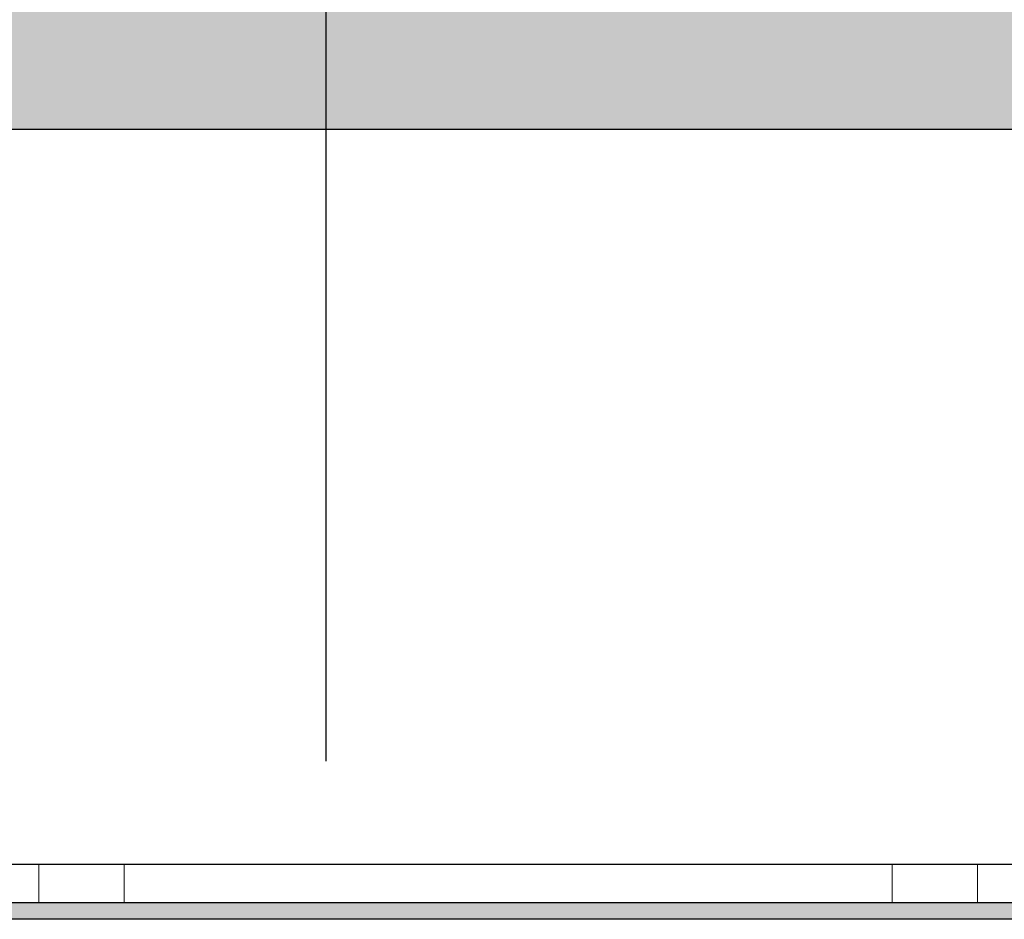
# Model space of a CAD drawing. Extents: x 150 to 8975, y 25 to 1460.
# Drawn here: x 6736 to 6826, y 710 to 792 of the extents above; entities that cross this region are included whole.
import ezdxf
from ezdxf.xclip import XClip

# ---------------------------------------------------------------- set-up
doc = ezdxf.new("R2010")
doc.units = 0
doc.header["$LTSCALE"] = 0.2
doc.header["$MEASUREMENT"] = 0
doc.header["$XCLIPFRAME"] = 0
for name, color, linetype in [('STROPY', 7, 'Continuous'), ('SUFITY PODWIESZANE', 7, 'Continuous'), ('ZNACZNIKI WARSTW', 7, 'Continuous'), ('ŚCIANY DZIAŁOWE', 7, 'Continuous')]:
    doc.layers.add(name, color=color, linetype=linetype)

# ---------------------------------------------------------------- blocks, each defined once
blk = doc.blocks.new('*X18')
at = {"layer": 'SUFITY PODWIESZANE', "linetype": 'Continuous', "lineweight": 0, "ltscale": 0.2}
for p, q in [((6737.85, 714.5), (6737.85, 711)), ((6745.627, 711), (6745.627, 714.5)), ((6815.628, 714.5), (6815.628, 711)), ((6823.405, 711), (6823.405, 714.5)), ((6737.85, 711), (6745.627, 711)), ((6815.628, 711), (6823.405, 711))]:
    blk.add_line(p, q, dxfattribs=at)
blk = doc.blocks.new('Rysunek_1_1', base_point=(2606.322, 439.5))
at = {"layer": 'STROPY', "linetype": 'Continuous', "lineweight": 5, "ltscale": 0.2}
blk.add_hatch(color=255, dxfattribs=at).paths.add_polyline_path([(3090.822, 781.5), (7746.822, 781.5), (7746.822, 801.5), (7721.822, 801.5), (3090.822, 801.5)])
at = {"layer": 'STROPY', "linetype": 'Continuous', "lineweight": 13, "ltscale": 0.2}
h = blk.add_hatch(dxfattribs=at)
h.set_pattern_fill('ŻELBET_0001', style=0, pattern_type=2)
h.set_pattern_definition([(315, (2606.322, 439.5), (5.656854, 5.656854), []), (315, (2609.15, 442.3285), (5.656854, 5.656854), [6, -2])])
h.paths.add_polyline_path([(3090.822, 781.5), (7746.822, 781.5), (7746.822, 801.5), (7721.822, 801.5), (3090.822, 801.5)])
at = {"layer": 'SUFITY PODWIESZANE', "linetype": 'Continuous', "lineweight": 5, "ltscale": 0.2}
blk.add_hatch(color=255, dxfattribs=at).paths.add_polyline_path([(6660.072, 711), (6660.072, 709.5), (7720.822, 709.5), (7720.822, 711)])
at = {"layer": 'SUFITY PODWIESZANE', "linetype": 'Continuous', "lineweight": 13, "ltscale": 0.2}
h = blk.add_hatch(dxfattribs=at)
h.set_pattern_fill('GIPS_0001', style=0, pattern_type=2)
h.set_pattern_definition([(0, (2606.322, 439.5), (0, 3), [0, -3])])
h.paths.add_polyline_path([(6660.072, 711), (6660.072, 709.5), (7720.822, 709.5), (7720.822, 711)])
at = {"layer": 'STROPY', "linetype": 'Continuous', "ltscale": 0.2}
blk.add_line((7721.822, 781.5), (6660.072, 781.5), dxfattribs=at)
at = {"layer": 'SUFITY PODWIESZANE', "linetype": 'Continuous', "ltscale": 0.2}
for p, q in [((7720.822, 714.5), (6660.072, 714.5)), ((7720.822, 711), (6660.072, 711)), ((7720.822, 709.5), (6660.072, 709.5))]:
    blk.add_line(p, q, dxfattribs=at)
at = {"layer": 'ZNACZNIKI WARSTW', "linetype": 'Continuous', "ltscale": 0.2}
blk.add_line((6764.004, 841.522), (6764.004, 723.919), dxfattribs=at)
at = {"layer": 'ŚCIANY DZIAŁOWE', "linetype": 'Continuous', "ltscale": 0.2}
blk.add_blockref('*X18', (0, 0), dxfattribs=at)

msp = doc.modelspace()

# ---------------------------------------------------------------- block references
at = {"linetype": 'Continuous', "ltscale": 0.2}
ref = msp.add_blockref('Rysunek_1_1', (2606.322, 439.5), dxfattribs=at)
XClip(ref).set_block_clipping_path([(200, 59.5000518575), (8575, 1410)])

doc.saveas('drawing.dxf')
